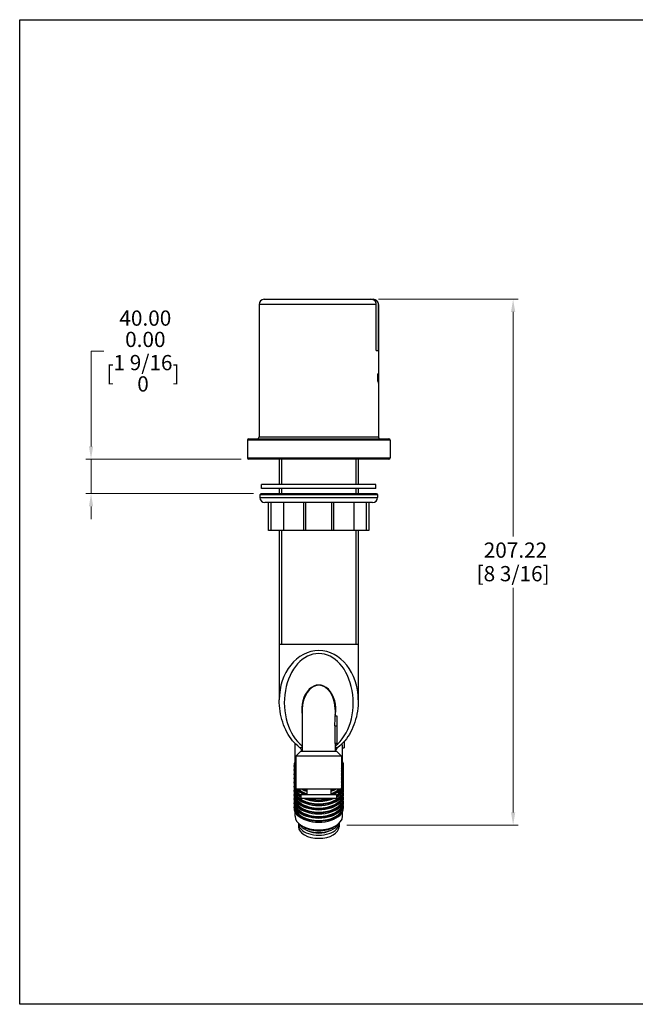
# Model space of a CAD drawing. Units: millimetres. Extents: x 16 to 578, y 16 to 404.
# Drawn here: x 16 to 258, y 16 to 404 of the extents above; entities that cross this region are included whole.
import ezdxf

# ---------------------------------------------------------------- set-up
doc = ezdxf.new("R2010")
doc.units = ezdxf.units.MM
doc.header["$LTSCALE"] = 2
for name, color, linetype, lineweight, true_color in [('Dimension (ISO)', 7, 'Continuous', 18, 0x000040), ('Visible (ISO)', 7, 'Continuous', 25, 0x000040), ('Visible Narrow (ISO)', 7, 'Continuous', 25, 0x000040)]:
    doc.layers.add(name, color=color, linetype=linetype, lineweight=lineweight, true_color=true_color)
doc.layers.add('Sketch Geometry (ANSI)', color=7, linetype='Continuous', lineweight=25)
doc.styles.add('Samuel Heath (ISO)', font='tahoma.ttf')
doc.dimstyles.new('Samuel Heath (ISO)', dxfattribs={"dimscale": 2, "dimtxt": 3, "dimasz": 2.5, "dimexe": 1, "dimexo": 1.5, "dimgap": 0.762, "dimtad": 0, "dimtih": 1, "dimtoh": 1, "dimrnd": 1e-08, "dimzin": 0, "dimdsep": 46, "dimtxsty": 'Samuel Heath (ISO)', "dimcen": 0.09, "dimdle": 10, "dimclrd": 256, "dimclre": 256, "dimclrt": 256, "dimazin": 0, "dimtfac": 1, "dimtmove": 0, "dimatfit": 3, "dimfxl": 0, "dimtolj": 1, "dimtzin": 0, "dimlwd": 15, "dimlwe": 15, "dimarcsym": 0})

# ---------------------------------------------------------------- blocks, each defined once
blk = doc.blocks.new('Borders Default Border')
at = {"layer": 'Sketch Geometry (ANSI)', "flags": 128}
blk.add_lwpolyline([(8, 8), (8, 202), (289, 202), (289, 8), (8, 8)], dxfattribs=at)
blk = doc.blocks.new('*D8')
at = {"layer": 'Defpoints', "color": 0, "transparency": 16777216}
for p in [(106.2, 230.83), (44.1, 217.23), (111.1, 217.23)]:
    blk.add_point(p, dxfattribs=at)
at = {"layer": 'Dimension (ISO)', "color": 176, "lineweight": 15, "true_color": 0x000080, "transparency": 16777216}
for p, q in [((44.1, 235.83), (44.1, 273.4)), ((44.1, 273.4), (49.1, 273.4)), ((103.2, 230.83), (42.1, 230.83)), ((44.1, 217.23), (44.1, 230.83)), ((108.1, 217.23), (42.1, 217.23)), ((44.1, 212.23), (44.1, 207.23))]:
    blk.add_line(p, q, dxfattribs=at)
at = {"layer": 'Dimension (ISO)', "color": 176, "true_color": 0x000080, "transparency": 16777216}
for points in [[(43.27, 235.83), (44.94, 235.83), (44.1, 230.83)], [(43.27, 212.23), (44.94, 212.23), (44.1, 217.23)]]:
    blk.add_solid(points, dxfattribs=at)
at = {"layer": 'Dimension (ISO)', "color": 176, "lineweight": 18, "true_color": 0x000080, "transparency": 16777216, "char_height": 6, "attachment_point": 2, "style": 'Samuel Heath (ISO)'}
for s, insert in [('\\A1; \\S40.00^ 0.00;', (64.57, 289.41)), ('\\A1;[\\S1 9\\/16^ 0;]', (64.57, 271.87))]:
    blk.add_mtext(s, dxfattribs=dict(at, insert=insert))
blk = doc.blocks.new('*D9')
at = {"layer": 'Defpoints', "color": 0, "transparency": 16777216}
for p in [(154.35, 293.83), (210.35, 293.83), (141.8, 86.61)]:
    blk.add_point(p, dxfattribs=at)
at = {"layer": 'Dimension (ISO)', "color": 176, "lineweight": 15, "true_color": 0x000080, "transparency": 16777216}
for p, q in [((157.35, 293.83), (212.35, 293.83)), ((210.35, 288.83), (210.35, 200.32)), ((210.35, 91.61), (210.35, 180.12)), ((144.8, 86.61), (212.35, 86.61))]:
    blk.add_line(p, q, dxfattribs=at)
at = {"layer": 'Dimension (ISO)', "color": 176, "true_color": 0x000080, "transparency": 16777216}
for points in [[(209.52, 288.83), (211.19, 288.83), (210.35, 293.83)], [(209.52, 91.61), (211.19, 91.61), (210.35, 86.61)]]:
    blk.add_solid(points, dxfattribs=at)
at = {"layer": 'Dimension (ISO)', "color": 176, "lineweight": 18, "true_color": 0x000080, "transparency": 16777216, "char_height": 6, "attachment_point": 2, "style": 'Samuel Heath (ISO)'}
for s, insert in [('\\A1; 207.22', (210.35, 197.99)), ('\\A1;[8 3/16]', (210.35, 188.7))]:
    blk.add_mtext(s, dxfattribs=dict(at, insert=insert))

msp = doc.modelspace()

# ---------------------------------------------------------------- linework, layer by layer
at = {"layer": 'Visible (ISO)'}
for p, q in [((110.297, 291.829), (110.297, 239.629)), ((112.297, 293.829), (154.354, 293.829)), ((154.354, 293.829), (155.193, 293.829)), ((155.193, 293.829), (155.297, 293.829)), ((156.437, 273.653), (156.437, 291.829)), ((157.202, 291.829), (157.202, 273.653)), ((157.297, 291.829), (157.297, 264.579)), ((156.437, 273.653), (157.202, 273.653)), ((157.26, 264.443), (157.088, 264.443)), ((157.088, 261.395), (157.088, 264.443)), ((157.088, 264.082), (157.138, 264.082)), ((157.138, 264.082), (157.138, 263.223)), ((157.138, 264.082), (157.26, 264.082)), ((157.26, 264.443), (157.26, 264.082)), ((157.297, 264.579), (157.297, 264.579)), ((157.297, 263.845), (157.297, 239.629)), ((157.088, 263.223), (157.138, 263.223)), ((157.088, 262.862), (157.138, 262.862)), ((157.088, 261.395), (157.138, 261.395)), ((157.257, 263.223), (157.138, 263.223)), ((157.138, 262.862), (157.138, 261.395)), ((157.138, 262.862), (157.257, 262.862)), ((157.257, 263.223), (157.257, 262.862)), ((157.261, 260.733), (157.277, 260.733)), ((105.697, 238.329), (105.697, 231.329)), ((106.197, 238.829), (161.397, 238.829)), ((161.897, 238.329), (161.897, 231.329)), ((161.397, 230.829), (106.197, 230.829)), ((118.222, 230.829), (118.222, 220.829)), ((149.372, 230.829), (149.372, 220.829)), ((156.297, 220.829), (111.297, 220.829)), ((111.297, 219.229), (111.297, 220.829)), ((156.297, 219.229), (111.297, 219.229)), ((118.222, 219.229), (118.222, 217.229)), ((149.372, 219.229), (149.372, 217.229)), ((156.297, 219.229), (156.297, 220.829)), ((111.097, 217.229), (110.597, 216.729)), ((156.997, 216.729), (110.597, 216.729)), ((110.597, 216.729), (110.597, 215.729)), ((111.097, 217.229), (156.497, 217.229)), ((154.997, 213.729), (112.597, 213.729)), ((114.022, 202.729), (114.022, 213.729)), ((115.024, 202.729), (115.024, 213.729)), ((119.859, 213.729), (119.859, 202.729)), ((127.96, 202.729), (127.96, 213.729)), ((128.697, 202.729), (128.697, 213.729)), ((138.897, 202.729), (138.897, 213.729)), ((139.634, 213.729), (139.634, 202.729)), ((147.735, 202.729), (147.735, 213.729)), ((152.57, 202.729), (152.57, 213.729)), ((153.572, 213.729), (153.572, 202.729)), ((156.497, 217.229), (156.997, 216.729)), ((156.997, 216.729), (156.997, 215.729)), ((115.024, 202.729), (114.022, 202.729)), ((119.859, 202.729), (115.024, 202.729)), ((118.222, 202.729), (118.222, 135.972)), ((127.96, 202.729), (119.859, 202.729)), ((128.697, 202.729), (127.96, 202.729)), ((138.897, 202.729), (128.697, 202.729)), ((139.634, 202.729), (138.897, 202.729)), ((147.735, 202.729), (139.634, 202.729)), ((152.57, 202.729), (147.735, 202.729)), ((149.372, 202.729), (149.372, 135.972)), ((153.572, 202.729), (152.57, 202.729)), ((149.372, 157.729), (118.222, 157.729)), ((127.297, 132.137), (127.297, 115.729)), ((140.297, 132.137), (140.297, 129.729)), ((140.297, 129.729), (140.897, 129.729)), ((140.897, 129.729), (140.897, 125.729)), ((140.097, 125.729), (140.897, 125.729)), ((140.269, 118.729), (140.269, 125.729)), ((140.897, 125.729), (140.897, 118.729)), ((124.447, 110.16), (124.447, 118.829)), ((140.897, 118.729), (140.269, 118.729)), ((140.297, 118.729), (140.297, 115.729)), ((143.147, 117.123), (143.747, 117.123)), ((143.147, 110.16), (143.147, 117.123)), ((143.547, 119.252), (143.747, 119.252)), ((143.747, 119.476), (143.747, 119.252)), ((143.747, 119.252), (143.747, 117.123)), ((126.797, 115.729), (124.797, 113.729)), ((142.797, 113.729), (124.797, 113.729)), ((124.797, 113.729), (124.797, 100.929)), ((126.797, 115.729), (140.797, 115.729)), ((140.797, 115.729), (142.797, 113.729)), ((142.797, 113.729), (142.797, 100.929)), ((124.047, 109.751), (124.047, 110.16)), ((143.547, 109.751), (143.547, 110.16)), ((124.047, 108.112), (124.047, 108.522)), ((124.047, 106.474), (124.047, 106.884)), ((124.047, 104.836), (124.047, 105.245)), ((143.547, 108.112), (143.547, 108.522)), ((143.547, 106.474), (143.547, 106.884)), ((143.547, 104.836), (143.547, 105.245)), ((124.047, 103.197), (124.047, 103.607)), ((124.047, 101.559), (124.047, 101.969)), ((143.547, 103.197), (143.547, 103.607)), ((143.547, 101.559), (143.547, 101.969)), ((124.047, 99.921), (124.047, 100.33)), ((124.047, 98.283), (124.047, 98.692)), ((124.047, 96.644), (124.047, 97.054)), ((142.597, 100.729), (124.997, 100.729)), ((126.797, 98.729), (140.797, 98.729)), ((126.797, 98.729), (126.797, 97.229)), ((126.797, 97.229), (140.797, 97.229)), ((129.097, 100.729), (129.097, 98.729)), ((138.497, 100.729), (138.497, 98.729)), ((140.797, 98.729), (140.797, 97.229)), ((143.547, 99.921), (143.547, 100.33)), ((143.547, 98.283), (143.547, 98.692)), ((143.547, 96.644), (143.547, 97.054)), ((124.047, 95.006), (124.047, 95.415)), ((124.047, 93.368), (124.047, 93.777)), ((143.547, 95.006), (143.547, 95.415)), ((143.547, 93.368), (143.547, 93.777)), ((124.447, 90.091), (124.447, 91.782)), ((143.147, 90.091), (143.147, 91.782)), ((125.797, 87.224), (125.797, 85.995)), ((128.086, 85.772), (127.122, 86.336)), ((139.509, 85.772), (140.472, 86.336)), ((141.797, 87.224), (141.797, 85.995))]:
    msp.add_line(p, q, dxfattribs=at)
for centre, radius, start, end in [((112.297, 291.829), 2, 90, 180), ((155.297, 291.829), 2, 0, 90), ((106.197, 238.329), 0.5, 90, 180), ((109.497, 239.629), 0.8, 270, 0), ((158.097, 239.629), 0.8, 180, 270), ((161.397, 238.329), 0.5, 0, 90), ((106.197, 231.329), 0.5, 180, 270), ((161.397, 231.329), 0.5, 270, 0), ((112.597, 215.729), 2, 180, 270), ((154.997, 215.729), 2, 270, 0), ((124.997, 100.929), 0.2, 180, 270), ((142.597, 100.929), 0.2, 270, 0)]:
    msp.add_arc(centre, radius, start, end, dxfattribs=at)
for centre, major_axis, ratio, start_param, end_param in [((133.797, 129.729), (0, -16.25), 0.4, 1.3220863, 1.5707963), ((133.797, 117.123), (0, 9.955), 0.9392073, 4.712389, 4.8722388), ((133.797, 110.16), (-9.75, 0), 0.5735764, 5.9957509, 6.6779764), ((133.797, 108.522), (-9.75, 0), 0.5735764, 6.1731056, 6.6779764), ((133.797, 109.751), (-9.75, 0), 0.5735764, 0, 0.3947911), ((133.797, 110.16), (-9.35, 0), 0.5735764, 0, 0.2744779), ((133.797, 110.16), (9.75, 0), 0.5735764, 5.8883942, 6.5706197), ((133.797, 110.16), (9.35, 0), 0.5735764, 6.0087074, 6.2831853), ((133.797, 109.751), (9.75, 0), 0.5735764, 5.8883942, 6.2831853), ((133.797, 108.522), (9.75, 0), 0.5735764, 5.8883942, 6.393265), ((133.797, 106.884), (-9.75, 0), 0.5735764, 6.1731056, 6.6779764), ((133.797, 105.245), (-9.75, 0), 0.5735764, 6.1731056, 6.6779764), ((133.797, 108.112), (-9.75, 0), 0.5735764, 0, 0.3947911), ((133.797, 106.474), (-9.75, 0), 0.5735764, 0, 0.3947911), ((133.797, 104.836), (-9.75, 0), 0.5735764, 0, 0.3947911), ((133.797, 108.522), (-9.35, 0), 0.5735764, 0.0762326, 0.2744779), ((133.797, 106.884), (-9.35, 0), 0.5735764, 0.0762326, 0.2744779), ((133.797, 105.245), (-9.35, 0), 0.5735764, 0.0762326, 0.2744779), ((133.797, 108.522), (9.35, 0), 0.5735764, 6.0087074, 6.2069528), ((133.797, 108.112), (9.75, 0), 0.5735764, 5.8883942, 6.2831853), ((133.797, 106.884), (9.75, 0), 0.5735764, 5.8883942, 6.393265), ((133.797, 106.884), (9.35, 0), 0.5735764, 6.0087074, 6.2069528), ((133.797, 106.474), (9.75, 0), 0.5735764, 5.8883942, 6.2831853), ((133.797, 105.245), (9.75, 0), 0.5735764, 5.8883942, 6.393265), ((133.797, 105.245), (9.35, 0), 0.5735764, 6.0087074, 6.2069528), ((133.797, 104.836), (9.75, 0), 0.5735764, 5.8883942, 6.2831853), ((133.797, 100.33), (-9.75, 0), 0.5735764, 6.1731056, 9.5348577), ((133.797, 101.969), (-9.75, 0), 0.5735764, 6.1731056, 7.0531306), ((133.797, 103.607), (-9.75, 0), 0.5735764, 6.1731056, 6.6779764), ((133.797, 103.197), (-9.75, 0), 0.5735764, 0, 0.3947911), ((133.797, 101.559), (-9.75, 0), 0.5735764, 0, 0.7699453), ((133.797, 103.607), (-9.35, 0), 0.5735764, 0.0762326, 0.2744779), ((133.797, 101.969), (-9.35, 0), 0.5735764, 0.0762326, 0.7247531), ((133.797, 101.969), (9.75, 0), 0.5735764, 5.51324, 6.393265), ((133.797, 101.969), (9.35, 0), 0.5735764, 5.5584322, 6.2069528), ((133.797, 101.559), (9.75, 0), 0.5735764, 5.51324, 6.2831853), ((133.797, 103.607), (9.75, 0), 0.5735764, 5.8883942, 6.393265), ((133.797, 103.607), (9.35, 0), 0.5735764, 6.0087074, 6.2069528), ((133.797, 103.197), (9.75, 0), 0.5735764, 5.8883942, 6.2831853), ((133.797, 98.692), (-9.75, 0), 0.5735764, 6.1731056, 9.5348577), ((133.797, 97.054), (-9.75, 0), 0.5735764, 6.1731056, 9.5348577), ((133.797, 99.921), (-9.75, 0), 0.5735764, 0, 3.1415927), ((133.797, 98.283), (-9.75, 0), 0.5735764, 0, 3.1415927), ((133.797, 100.33), (-9.35, 0), 0.5735764, 0.0762326, 3.0653601), ((133.797, 98.692), (-9.35, 0), 0.5735764, 0.0762326, 3.0653601), ((133.797, 103.197), (9.75, 0), 0.5735764, 3.5987732, 4.0673063), ((133.797, 103.607), (9.75, 0), 0.5735764, 3.6822017, 4.2014555), ((133.797, 103.607), (9.35, 0), 0.5735764, 3.7080852, 4.1857), ((133.797, 104.836), (9.75, 0), 0.5735764, 3.9663357, 4.2093945), ((133.797, 101.559), (9.75, 0), 0.5735764, 4.0272312, 5.3975468), ((133.797, 105.245), (9.75, 0), 0.5735764, 4.0816836, 4.2093945), ((133.797, 101.969), (9.75, 0), 0.5735764, 4.1529587, 5.2718193), ((133.797, 105.245), (9.35, 0), 0.5735764, 4.1428729, 4.1857), ((133.797, 101.969), (9.35, 0), 0.5735764, 4.2255513, 5.1992266), ((133.797, 103.607), (9.35, 0), 0.5735764, 5.239078, 5.7166928), ((133.797, 104.836), (9.75, 0), 0.5735764, 5.2153835, 5.4584423), ((133.797, 105.245), (9.75, 0), 0.5735764, 5.2153835, 5.3430943), ((133.797, 105.245), (9.35, 0), 0.5735764, 5.239078, 5.2819051), ((133.797, 103.607), (9.75, 0), 0.5735764, 5.2233224, 5.7425762), ((133.797, 103.197), (9.75, 0), 0.5735764, 5.3574716, 5.8260048), ((133.797, 95.415), (-9.75, 0), 0.5735764, 6.1731056, 9.5348577), ((133.797, 93.777), (-9.75, 0), 0.5735764, 6.1731056, 9.5348577), ((133.797, 96.644), (-9.75, 0), 0.5735764, 0, 3.1415927), ((133.797, 95.006), (-9.75, 0), 0.5735764, 0, 3.1415927), ((133.797, 93.368), (-9.75, 0), 0.5735764, 0, 3.1415927), ((133.797, 97.054), (-9.35, 0), 0.5735764, 0.0762326, 3.0653601), ((133.797, 95.415), (-9.35, 0), 0.5735764, 0.0762326, 3.0653601), ((133.797, 93.777), (-9.35, 0), 0.5735764, 0.0762326, 3.0653601), ((133.797, 90.091), (9.35, 0), 0.5735764, 3.1415927, 6.2831853), ((133.797, 87.224), (8, 0), 0.5735764, 3.1220521, 6.3027259), ((133.797, 85.995), (8, 0), 0.5735764, 3.1415927, 6.2831853), ((133.797, 88.289), (8, 0), 0.5735764, 3.4145247, 6.0102533), ((133.797, 88.985), (8, 0), 0.5735764, 3.9172808, 5.5074972), ((133.797, 87.224), (-6.55, 0), 0.5735764, 0.8120843, 2.3295083)]:
    msp.add_ellipse(centre, major_axis=major_axis, ratio=ratio, start_param=start_param, end_param=end_param, dxfattribs=at)
for points, knots in [([(156.437, 291.829), (156.437, 292.073), (156.379, 292.359), (156.187, 292.812), (156.018, 293.058), (155.658, 293.41), (155.401, 293.576), (154.923, 293.77), (154.615, 293.829), (154.354, 293.829)], [0, 0, 0, 0, 0.07311491, 0.07311491, 0.14764505, 0.14764505, 0.22409284, 0.22409284, 0.30249146, 0.30249146, 0.30249146, 0.30249146]), ([(155.193, 293.829), (155.442, 293.829), (155.734, 293.771), (156.193, 293.582), (156.44, 293.417), (156.79, 293.067), (156.955, 292.821), (157.144, 292.365), (157.202, 292.075), (157.202, 291.829)], [-0.2968573, -0.2968573, -0.2968573, -0.2968573, -0.22235143, -0.22235143, -0.14804739, -0.14804739, -0.07394711, -0.07394711, 0, 0, 0, 0]), ([(126.274, 117.217), (125.269, 117.972), (124.337, 118.872), (122.651, 120.907), (121.896, 122.043), (120.586, 124.495), (120.03, 125.813), (119.133, 128.572), (118.793, 130.014), (118.337, 132.961), (118.222, 134.467), (118.222, 135.972)], [-2.6571664, -2.6571664, -2.6571664, -2.6571664, -2.4398924, -2.4398924, -2.2226184, -2.2226184, -2.0053444, -2.0053444, -1.7880703, -1.7880703, -1.5707963, -1.5707963, -1.5707963, -1.5707963]), ([(149.372, 135.972), (149.372, 134.467), (149.257, 132.961), (148.802, 130.014), (148.461, 128.572), (147.564, 125.813), (147.008, 124.495), (145.698, 122.043), (144.943, 120.907), (143.257, 118.872), (142.326, 117.972), (141.321, 117.217)], [1.5707963, 1.5707963, 1.5707963, 1.5707963, 1.7880703, 1.7880703, 2.0053444, 2.0053444, 2.2226184, 2.2226184, 2.4398924, 2.4398924, 2.6571664, 2.6571664, 2.6571664, 2.6571664]), ([(126.274, 117.217), (126.375, 117.141), (126.493, 117.037), (126.734, 116.798), (126.859, 116.663), (127.088, 116.395), (127.193, 116.265), (127.297, 116.131)], [-1.11358089, -1.11358089, -1.11358089, -1.11358089, -1.03391379, -1.03391379, -0.95424669, -0.95424669, -0.88681817, -0.88681817, -0.88681817, -0.88681817]), ([(140.297, 116.131), (140.401, 116.265), (140.506, 116.395), (140.735, 116.663), (140.86, 116.798), (141.101, 117.037), (141.219, 117.141), (141.321, 117.217)], [-1.94201938, -1.94201938, -1.94201938, -1.94201938, -1.87463793, -1.87463793, -1.79494702, -1.79494702, -1.71525611, -1.71525611, -1.71525611, -1.71525611])]:
    msp.add_open_spline(points, degree=3, knots=knots, dxfattribs=at)
for points in [[(157.261, 260.733), (157.283, 262.015), (157.295, 263.297), (157.297, 264.579)], [(157.296, 264.41), (157.299, 263.184), (157.293, 261.959), (157.277, 260.733)]]:
    msp.add_open_spline(points, degree=3, dxfattribs=at)
at = {"layer": 'Visible Narrow (ISO)'}
for p, q in [((156.437, 291.829), (110.297, 291.829)), ((157.297, 291.829), (157.202, 291.829)), ((161.897, 238.329), (105.697, 238.329)), ((110.297, 239.629), (157.297, 239.629)), ((105.697, 231.329), (161.897, 231.329)), ((119.128, 230.829), (119.128, 220.829)), ((148.466, 220.829), (148.466, 230.829)), ((119.128, 219.229), (119.128, 217.229)), ((148.466, 217.229), (148.466, 219.229)), ((110.597, 215.729), (156.997, 215.729)), ((119.128, 202.729), (119.128, 157.729)), ((148.466, 157.729), (148.466, 202.729)), ((124.797, 100.929), (142.797, 100.929))]:
    msp.add_line(p, q, dxfattribs=at)
for centre, major_axis, ratio, start_param, end_param in [((133.797, 135.972), (0, 19.387), 0.8033689, 4.712389, 7.8539816), ((133.797, 134.825), (0, 19.387), 0.7002075, 3.6409043, 8.9254663), ((133.797, 132.251), (0, 9.569), 0.7002075, 4.4674382, 8.0989324), ((133.797, 132.137), (0, 9.569), 0.6793058, 4.712389, 7.8539816), ((127.475, 118.816), (-1.202, -1.599), 0.3877684, 0, 0.9623567), ((140.119, 118.816), (1.202, -1.599), 0.3877684, 5.3208286, 6.2831853)]:
    msp.add_ellipse(centre, major_axis=major_axis, ratio=ratio, start_param=start_param, end_param=end_param, dxfattribs=at)
for points, knots in [([(126.588, 116.943), (126.599, 116.921), (126.609, 116.9), (126.648, 116.821), (126.676, 116.763), (126.741, 116.631), (126.778, 116.556), (126.863, 116.385), (126.911, 116.287), (127.024, 116.065), (127.089, 115.939), (127.169, 115.786), (127.184, 115.757), (127.199, 115.729)], [-1.18444492, -1.18444492, -1.18444492, -1.18444492, -1.17649056, -1.17649056, -1.15531328, -1.15531328, -1.12778282, -1.12778282, -1.09199321, -1.09199321, -1.04546673, -1.04546673, -1.03490199, -1.03490199, -1.03490199, -1.03490199]), ([(140.395, 115.729), (140.42, 115.776), (140.445, 115.824), (140.531, 115.99), (140.592, 116.108), (140.698, 116.318), (140.744, 116.409), (140.824, 116.571), (140.858, 116.642), (140.919, 116.766), (140.946, 116.82), (140.983, 116.897), (140.995, 116.92), (141.006, 116.943)], [-0.20286813, -0.20286813, -0.20286813, -0.20286813, -0.18515548, -0.18515548, -0.14134771, -0.14134771, -0.10764943, -0.10764943, -0.08172767, -0.08172767, -0.06178786, -0.06178786, -0.05333204, -0.05333204, -0.05333204, -0.05333204])]:
    msp.add_open_spline(points, degree=3, knots=knots, dxfattribs=at)

# ---------------------------------------------------------------- block references
at = {"xscale": 2, "yscale": 2, "zscale": 2}
msp.add_blockref('Borders Default Border', (0, 0), dxfattribs=at)

# ---------------------------------------------------------------- dimensions: what is measured, and where the dimension line sits
at = {"layer": 'Dimension (ISO)', "color": 176, "lineweight": 18, "true_color": 0x000080}
for base, p1, p2, angle, text, override, picture, middle in [((210.354, 293.829), (141.797, 86.61), (154.354, 293.829), 90, ' <>\\X[8 3/16]', {"dimgap": 0.762, "dimdec": 2, "dimpost": '\\X', "dimtol": 0, "dimlim": 0, "dimtp": 0, "dimtm": 0, "dimtdec": 2, "dimtofl": 0, "dimatfit": 1, "dimtvp": -0.25}, '*D9', (210.354, 190.219)), ((44.104, 217.229), (106.197, 230.829), (111.097, 217.229), 270, ' <>\\X[\\S1 9\\/16^ 0;]', {"dimgap": 0.762, "dimdec": 2, "dimpost": '\\X', "dimtol": 0, "dimlim": 1, "dimtp": 26.4, "dimtm": 13.6, "dimtdec": 2, "dimtofl": 1, "dimatfit": 1, "dimtvp": -0.192308}, '*D8', (64.572, 273.396))]:
    dim = msp.add_linear_dim(base=base, p1=p1, p2=p2, angle=angle, text=text, dimstyle='Samuel Heath (ISO)', override=override, dxfattribs=at)
    dim.commit()
    dim.dimension.update_dxf_attribs({"geometry": picture, "text_midpoint": middle, "dimtype": 160})

doc.saveas('drawing.dxf')
